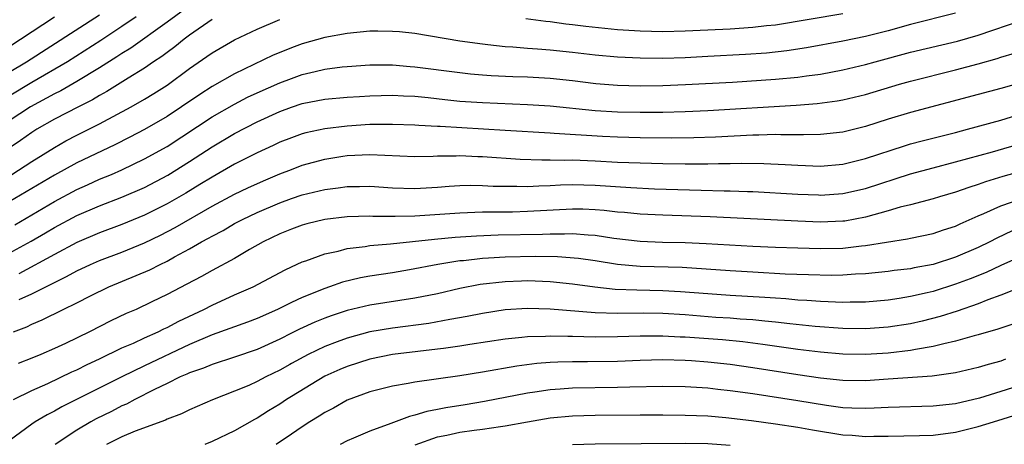
# Model space of a CAD drawing. Units: inches. Extents: x 2508000 to 2511000, y 1518000 to 1521000.
# Drawn here: x 2509892 to 2509979, y 1518119 to 1518157 of the extents above; entities that cross this region are included whole.
import ezdxf

# ---------------------------------------------------------------- set-up
doc = ezdxf.new("R2010")
doc.units = ezdxf.units.IN
doc.header["$MEASUREMENT"] = 0
doc.layers.add('LD25081518_2ft', color=254, linetype='Continuous')

msp = doc.modelspace()

# ---------------------------------------------------------------- linework, layer by layer
at = {"layer": 'LD25081518_2ft'}
for points, elevation in [([(2509907, 1518157.984), (2509905, 1518156.507), (2509901.788, 1518154.212), (2509901, 1518153.745), (2509900.554, 1518153.446), (2509899, 1518152.463), (2509897, 1518151.234), (2509895.578, 1518150.422), (2509895, 1518150.154), (2509892.868, 1518149), (2509891, 1518147.766)], 7178), ([(2509975, 1518157.318), (2509971, 1518156.304), (2509969, 1518155.762), (2509967, 1518155.25), (2509965, 1518154.823), (2509961.764, 1518154.236), (2509960.025, 1518153.975), (2509958.221, 1518153.779), (2509956.357, 1518153.643), (2509953, 1518153.455), (2509951, 1518153.357), (2509949, 1518153.297), (2509947, 1518153.31), (2509945, 1518153.412), (2509943, 1518153.597), (2509941, 1518153.828), (2509939, 1518154.034), (2509937.871, 1518154.129), (2509937, 1518154.182), (2509935.701, 1518154.298), (2509935, 1518154.334), (2509933.483, 1518154.517), (2509933, 1518154.557), (2509931, 1518154.845), (2509927, 1518155.499), (2509925.648, 1518155.648), (2509925, 1518155.702), (2509923.718, 1518155.718), (2509923, 1518155.707), (2509921, 1518155.521), (2509919, 1518155.154), (2509917, 1518154.588), (2509916.054, 1518154.237), (2509915.842, 1518154.158), (2509914.42, 1518153.58), (2509911, 1518151.941), (2509909, 1518150.795), (2509907.897, 1518150.103), (2509906.289, 1518149), (2509905, 1518148.152), (2509903, 1518146.989), (2509901.697, 1518146.303), (2509900.371, 1518145.629), (2509897, 1518144.021), (2509895, 1518142.914), (2509891, 1518140.545)], 7184), ([(2509891, 1518152.068), (2509892.536, 1518153), (2509899, 1518157.162)], 7174), ([(2509936.847, 1518156.847), (2509938.62, 1518156.62), (2509939, 1518156.587), (2509940.385, 1518156.385), (2509941, 1518156.321), (2509942.162, 1518156.162), (2509945, 1518155.873), (2509947, 1518155.74), (2509949, 1518155.697), (2509951, 1518155.741), (2509953, 1518155.824), (2509955, 1518155.922), (2509957, 1518156.065), (2509958.216, 1518156.216), (2509959, 1518156.297), (2509965, 1518157.297)], 7182), ([(2509889, 1518153.067), (2509891.99, 1518155), (2509895, 1518156.986)], 7172), ([(2509902.263, 1518157), (2509901, 1518156.132), (2509899.109, 1518154.891), (2509896.167, 1518153), (2509893, 1518151.145), (2509891, 1518149.942)], 7176), ([(2509909, 1518156.742), (2509907, 1518155.356), (2509906.518, 1518155), (2509905.682, 1518154.318), (2509905, 1518153.833), (2509904.533, 1518153.467), (2509903.81, 1518153), (2509903, 1518152.44), (2509901.557, 1518151.557), (2509899.651, 1518150.349), (2509899, 1518149.997), (2509898.385, 1518149.615), (2509897.138, 1518149), (2509895, 1518147.901), (2509893.428, 1518147), (2509893, 1518146.73), (2509892.001, 1518146), (2509891, 1518145.332)], 7180), ([(2509891.216, 1518143), (2509893, 1518144.152), (2509895, 1518145.392), (2509896.024, 1518145.976), (2509897, 1518146.484), (2509899, 1518147.487), (2509901.822, 1518149), (2509903, 1518149.672), (2509903.826, 1518150.173), (2509905, 1518150.926), (2509907, 1518152.404), (2509908.545, 1518153.455), (2509909, 1518153.79), (2509911, 1518154.953), (2509913, 1518155.906), (2509915, 1518156.744)], 7182), ([(2509891.477, 1518138.523), (2509895, 1518140.595), (2509897, 1518141.665), (2509897.929, 1518142.07), (2509899, 1518142.566), (2509900.06, 1518143), (2509901, 1518143.411), (2509903, 1518144.366), (2509905, 1518145.488), (2509909, 1518148.109), (2509911, 1518149.248), (2509912.155, 1518149.845), (2509913, 1518150.248), (2509915, 1518151.142), (2509916.054, 1518151.524), (2509917, 1518151.867), (2509918.147, 1518152.147), (2509919, 1518152.33), (2509920.54, 1518152.54), (2509921, 1518152.587), (2509923, 1518152.728), (2509925, 1518152.73), (2509926.588, 1518152.588), (2509927, 1518152.565), (2509931, 1518152.036), (2509931.935, 1518151.935), (2509933, 1518151.843), (2509933.783, 1518151.783), (2509935.696, 1518151.696), (2509937, 1518151.658), (2509939, 1518151.542), (2509941, 1518151.325), (2509943.072, 1518151.072), (2509945, 1518150.917), (2509947, 1518150.87), (2509949, 1518150.898), (2509951.03, 1518150.97), (2509955.201, 1518151.201), (2509959, 1518151.451), (2509961, 1518151.641), (2509961.754, 1518151.755), (2509963, 1518151.91), (2509965, 1518152.275), (2509967, 1518152.755), (2509967.855, 1518153), (2509971, 1518153.847), (2509975.164, 1518154.837), (2509977, 1518155.377), (2509981, 1518156.721)], 7186), ([(2509891, 1518135.997), (2509892.935, 1518137.065), (2509894.207, 1518137.793), (2509895, 1518138.267), (2509897, 1518139.336), (2509899, 1518140.2), (2509901, 1518140.962), (2509903, 1518141.829), (2509905.076, 1518142.923), (2509907, 1518144.131), (2509909, 1518145.444), (2509911, 1518146.628), (2509913, 1518147.666), (2509915, 1518148.596), (2509916.054, 1518148.962), (2509917, 1518149.29), (2509919, 1518149.669), (2509921, 1518149.854), (2509922.076, 1518149.923), (2509923, 1518149.979), (2509925, 1518150.037), (2509925.983, 1518149.983), (2509927, 1518149.948), (2509928.166, 1518149.834), (2509929.656, 1518149.656), (2509931, 1518149.514), (2509933, 1518149.369), (2509937, 1518149.214), (2509939, 1518149.074), (2509943, 1518148.668), (2509945, 1518148.551), (2509947, 1518148.519), (2509949, 1518148.537), (2509951, 1518148.588), (2509953, 1518148.676), (2509960.856, 1518149.144), (2509962.714, 1518149.286), (2509964.479, 1518149.521), (2509965, 1518149.615), (2509967, 1518150.09), (2509970.01, 1518151), (2509971, 1518151.281), (2509975, 1518152.286), (2509977, 1518152.824), (2509978.7, 1518153.3), (2509979, 1518153.405), (2509980.229, 1518153.771)], 7188), ([(2509981, 1518151.202), (2509979, 1518150.616), (2509977, 1518150.099), (2509971, 1518148.502), (2509969, 1518147.89), (2509967, 1518147.243), (2509965, 1518146.757), (2509963, 1518146.543), (2509961.489, 1518146.511), (2509961, 1518146.523), (2509959.49, 1518146.509), (2509959, 1518146.532), (2509957.525, 1518146.474), (2509957, 1518146.478), (2509953.687, 1518146.314), (2509951.75, 1518146.25), (2509949.777, 1518146.223), (2509947, 1518146.243), (2509945, 1518146.29), (2509943.644, 1518146.356), (2509939.357, 1518146.643), (2509939, 1518146.651), (2509935, 1518146.909), (2509929.238, 1518147.238), (2509929, 1518147.264), (2509927.337, 1518147.337), (2509927, 1518147.371), (2509925, 1518147.439), (2509923, 1518147.419), (2509921, 1518147.291), (2509919, 1518147.052), (2509917.31, 1518146.69), (2509917, 1518146.607), (2509916.054, 1518146.251), (2509915, 1518145.856), (2509914.428, 1518145.572), (2509913, 1518144.911), (2509911, 1518143.901), (2509909, 1518142.764), (2509907.914, 1518142.086), (2509906.664, 1518141.336), (2509905, 1518140.378), (2509903, 1518139.362), (2509901, 1518138.54), (2509899, 1518137.809), (2509897, 1518136.949), (2509895, 1518135.885), (2509891.845, 1518134.155)], 7190), ([(2509891.876, 1518131.876), (2509893, 1518132.39), (2509895, 1518133.406), (2509896.086, 1518133.914), (2509897, 1518134.424), (2509898.218, 1518135), (2509899, 1518135.345), (2509901, 1518136.1), (2509903, 1518136.906), (2509904.407, 1518137.592), (2509905.719, 1518138.281), (2509909, 1518140.178), (2509911, 1518141.251), (2509912.185, 1518141.815), (2509913.567, 1518142.433), (2509915, 1518143.032), (2509916.054, 1518143.439), (2509917, 1518143.805), (2509919, 1518144.342), (2509920.603, 1518144.603), (2509921, 1518144.665), (2509923, 1518144.769), (2509927, 1518144.6), (2509928.621, 1518144.621), (2509929, 1518144.64), (2509930.653, 1518144.653), (2509931, 1518144.673), (2509932.599, 1518144.599), (2509933, 1518144.594), (2509936.347, 1518144.347), (2509938.277, 1518144.277), (2509939, 1518144.294), (2509940.266, 1518144.266), (2509941, 1518144.289), (2509943, 1518144.207), (2509945, 1518144.089), (2509947, 1518144.012), (2509949, 1518143.966), (2509951, 1518143.935), (2509951.948, 1518143.947), (2509953, 1518143.935), (2509953.965, 1518143.965), (2509955, 1518143.964), (2509955.992, 1518143.992), (2509957.973, 1518143.973), (2509959.882, 1518143.882), (2509961, 1518143.801), (2509963, 1518143.739), (2509965, 1518143.917), (2509967, 1518144.403), (2509970.453, 1518145.547), (2509971, 1518145.71), (2509972.015, 1518145.985), (2509975, 1518146.725), (2509976.049, 1518147), (2509979, 1518147.822), (2509981, 1518148.422)], 7192), ([(2509891.374, 1518129), (2509892.544, 1518129.456), (2509893, 1518129.693), (2509893.929, 1518130.071), (2509895.764, 1518131), (2509897, 1518131.592), (2509898.206, 1518132.206), (2509899.84, 1518133), (2509903.474, 1518134.526), (2509904.381, 1518135), (2509905, 1518135.29), (2509905.674, 1518135.674), (2509907, 1518136.384), (2509908.057, 1518137), (2509908.676, 1518137.324), (2509909, 1518137.522), (2509909.979, 1518138.021), (2509911, 1518138.624), (2509911.701, 1518139), (2509913, 1518139.619), (2509915, 1518140.472), (2509916.054, 1518140.844), (2509917, 1518141.177), (2509919, 1518141.662), (2509920.2, 1518141.799), (2509921, 1518141.924), (2509922.075, 1518141.924), (2509923, 1518141.947), (2509925, 1518141.815), (2509927, 1518141.754), (2509929, 1518141.865), (2509930.05, 1518141.95), (2509931, 1518142.005), (2509931.972, 1518142.028), (2509933, 1518142.015), (2509933.958, 1518141.958), (2509935, 1518141.943), (2509936.05, 1518141.95), (2509937, 1518141.916), (2509938.015, 1518141.985), (2509939, 1518142.007), (2509939.931, 1518142.068), (2509941, 1518142.102), (2509943, 1518142.052), (2509946.178, 1518141.822), (2509948.274, 1518141.726), (2509952.406, 1518141.594), (2509954.455, 1518141.546), (2509955, 1518141.545), (2509956.515, 1518141.485), (2509957, 1518141.479), (2509961, 1518141.236), (2509962.833, 1518141.167), (2509963, 1518141.161), (2509965, 1518141.293), (2509967, 1518141.747), (2509971, 1518143.051), (2509973, 1518143.588), (2509975, 1518144.1), (2509978.274, 1518145), (2509981, 1518145.802)], 7194), ([(2509981.433, 1518143.433), (2509979.203, 1518142.797), (2509977.662, 1518142.338), (2509977, 1518142.093), (2509976.159, 1518141.841), (2509975, 1518141.415), (2509973.56, 1518141), (2509973, 1518140.82), (2509971, 1518140.298), (2509970.073, 1518140.073), (2509969, 1518139.749), (2509967, 1518139.188), (2509965.153, 1518138.847), (2509965, 1518138.829), (2509963, 1518138.757), (2509961, 1518138.833), (2509953.213, 1518139.213), (2509949, 1518139.363), (2509947, 1518139.465), (2509945.605, 1518139.605), (2509945, 1518139.649), (2509943.787, 1518139.787), (2509943, 1518139.853), (2509941.899, 1518139.899), (2509941, 1518139.917), (2509937, 1518139.685), (2509935.653, 1518139.652), (2509933.629, 1518139.629), (2509933, 1518139.637), (2509931, 1518139.565), (2509927, 1518139.282), (2509925.244, 1518139.244), (2509923.256, 1518139.256), (2509923, 1518139.271), (2509921, 1518139.219), (2509919.004, 1518138.996), (2509917.395, 1518138.606), (2509917, 1518138.497), (2509916.054, 1518138.127), (2509915, 1518137.715), (2509913.525, 1518137), (2509912.311, 1518136.311), (2509911, 1518135.536), (2509909, 1518134.462), (2509908.07, 1518133.93), (2509906.771, 1518133.229), (2509905, 1518132.312), (2509903.664, 1518131.664), (2509902.246, 1518131), (2509901.372, 1518130.628), (2509900.016, 1518129.984), (2509898.103, 1518129), (2509895.982, 1518127.982), (2509895, 1518127.528), (2509893.792, 1518127), (2509893, 1518126.672), (2509891.799, 1518126.201)], 7196), ([(2509891.378, 1518123), (2509893, 1518123.795), (2509894.431, 1518124.431), (2509896.552, 1518125.448), (2509897, 1518125.643), (2509897.9, 1518126.1), (2509899, 1518126.607), (2509901, 1518127.577), (2509902.011, 1518128.011), (2509903, 1518128.472), (2509904.2, 1518129), (2509904.728, 1518129.272), (2509905, 1518129.389), (2509906.043, 1518129.957), (2509908.265, 1518131), (2509909, 1518131.386), (2509911, 1518132.282), (2509912.651, 1518133), (2509915.486, 1518134.514), (2509916.054, 1518134.777), (2509917, 1518135.214), (2509917.315, 1518135.315), (2509919, 1518135.949), (2509920.189, 1518136.19), (2509921, 1518136.413), (2509922.598, 1518136.598), (2509923, 1518136.67), (2509924.826, 1518136.826), (2509928.752, 1518137.248), (2509930.578, 1518137.422), (2509932.455, 1518137.545), (2509934.387, 1518137.613), (2509938.314, 1518137.686), (2509939, 1518137.724), (2509940.289, 1518137.711), (2509941, 1518137.746), (2509942.38, 1518137.62), (2509943, 1518137.593), (2509944.659, 1518137.34), (2509947, 1518137.068), (2509948.984, 1518136.984), (2509951, 1518136.944), (2509952.869, 1518136.869), (2509957, 1518136.632), (2509959, 1518136.538), (2509961, 1518136.462), (2509963, 1518136.407), (2509965, 1518136.451), (2509966.646, 1518136.646), (2509967, 1518136.673), (2509970.729, 1518137.271), (2509971, 1518137.339), (2509973, 1518137.742), (2509973.934, 1518138.066), (2509975, 1518138.401), (2509975.4, 1518138.6), (2509977, 1518139.305), (2509977.513, 1518139.513), (2509979, 1518140.188), (2509981, 1518140.871)], 7198), ([(2509980.017, 1518137.983), (2509978.661, 1518137.339), (2509978.032, 1518137), (2509977, 1518136.505), (2509975, 1518135.642), (2509973, 1518134.995), (2509971.311, 1518134.689), (2509971, 1518134.618), (2509969.556, 1518134.444), (2509969, 1518134.361), (2509967, 1518134.16), (2509966.124, 1518134.124), (2509965, 1518134.042), (2509963.975, 1518134.025), (2509961.941, 1518134.059), (2509959.857, 1518134.143), (2509957, 1518134.299), (2509955, 1518134.418), (2509950.713, 1518134.713), (2509947, 1518134.81), (2509945, 1518134.989), (2509943, 1518135.307), (2509941.519, 1518135.519), (2509939.669, 1518135.669), (2509937.702, 1518135.702), (2509935, 1518135.643), (2509933.543, 1518135.543), (2509933, 1518135.524), (2509931.329, 1518135.329), (2509931, 1518135.307), (2509929.036, 1518135), (2509926.511, 1518134.511), (2509925, 1518134.257), (2509923, 1518133.96), (2509922.186, 1518133.814), (2509920.581, 1518133.419), (2509919.429, 1518133), (2509919, 1518132.862), (2509917, 1518132.056), (2509916.054, 1518131.603), (2509914.797, 1518131), (2509913, 1518130.205), (2509912.132, 1518129.868), (2509909, 1518128.733), (2509907, 1518127.881), (2509903, 1518126), (2509900.978, 1518125.022), (2509895.664, 1518122.336), (2509895, 1518121.949), (2509894.365, 1518121.635), (2509893.301, 1518121), (2509893, 1518120.803), (2509891, 1518119.332)], 7200), ([(2509981, 1518135.789), (2509979, 1518134.901), (2509977.713, 1518134.287), (2509976.285, 1518133.715), (2509975, 1518133.232), (2509973, 1518132.601), (2509972.474, 1518132.474), (2509971, 1518132.145), (2509969.975, 1518131.975), (2509969, 1518131.833), (2509967, 1518131.659), (2509965.648, 1518131.648), (2509965, 1518131.622), (2509963.687, 1518131.687), (2509963, 1518131.694), (2509961.796, 1518131.796), (2509961, 1518131.83), (2509959.935, 1518131.935), (2509959, 1518131.986), (2509958.066, 1518132.066), (2509955, 1518132.24), (2509953, 1518132.376), (2509950.575, 1518132.575), (2509949, 1518132.66), (2509946.704, 1518132.704), (2509944.785, 1518132.784), (2509942.974, 1518132.974), (2509941, 1518133.25), (2509939, 1518133.461), (2509937, 1518133.537), (2509936.477, 1518133.523), (2509935, 1518133.461), (2509932.8, 1518133.2), (2509931, 1518132.845), (2509929, 1518132.398), (2509927, 1518132), (2509923, 1518131.374), (2509921, 1518130.89), (2509919.571, 1518130.429), (2509919, 1518130.221), (2509918.126, 1518129.874), (2509916.747, 1518129.253), (2509916.054, 1518128.9), (2509915, 1518128.365), (2509913, 1518127.451), (2509911, 1518126.767), (2509909, 1518126.121), (2509908.224, 1518125.776), (2509907, 1518125.364), (2509906.758, 1518125.242), (2509906.171, 1518125), (2509905, 1518124.418), (2509903.887, 1518123.888), (2509902.147, 1518123), (2509901.409, 1518122.591), (2509901, 1518122.429), (2509900.063, 1518121.937), (2509898.721, 1518121.279), (2509898.223, 1518121), (2509897, 1518120.267), (2509895.077, 1518119)], 7202), ([(2509981.105, 1518133.105), (2509979, 1518132.259), (2509977.854, 1518131.854), (2509977, 1518131.502), (2509975.145, 1518130.855), (2509973.635, 1518130.365), (2509972.042, 1518129.958), (2509971, 1518129.724), (2509969, 1518129.409), (2509967, 1518129.275), (2509965, 1518129.3), (2509962.527, 1518129.473), (2509960.293, 1518129.707), (2509959, 1518129.869), (2509958.051, 1518129.949), (2509957, 1518130.071), (2509955.86, 1518130.14), (2509955, 1518130.216), (2509953.706, 1518130.295), (2509951, 1518130.507), (2509949, 1518130.636), (2509947.336, 1518130.664), (2509945, 1518130.649), (2509943, 1518130.703), (2509939, 1518131.018), (2509937, 1518131.083), (2509935, 1518130.951), (2509933, 1518130.635), (2509931.642, 1518130.358), (2509930.108, 1518130.108), (2509928.24, 1518129.759), (2509925, 1518129.339), (2509923, 1518128.995), (2509921, 1518128.457), (2509920.113, 1518128.112), (2509919, 1518127.707), (2509917.524, 1518127), (2509916.054, 1518126.201), (2509915.889, 1518126.111), (2509915, 1518125.602), (2509913.762, 1518125), (2509913, 1518124.592), (2509912.255, 1518124.255), (2509911, 1518123.731), (2509909.038, 1518122.962), (2509907, 1518122.076), (2509906.289, 1518121.711), (2509905, 1518121.236), (2509904.849, 1518121.152), (2509902.176, 1518120.176), (2509901, 1518119.683), (2509899.636, 1518119)], 7204), ([(2509981.736, 1518130.264), (2509978.758, 1518129.242), (2509977, 1518128.739), (2509976.653, 1518128.653), (2509975, 1518128.177), (2509973.953, 1518127.953), (2509973, 1518127.693), (2509971.438, 1518127.438), (2509971, 1518127.341), (2509969, 1518127.107), (2509967, 1518127.001), (2509965, 1518127.039), (2509963, 1518127.197), (2509961, 1518127.439), (2509957.894, 1518127.894), (2509956.12, 1518128.12), (2509954.295, 1518128.295), (2509951, 1518128.54), (2509950.549, 1518128.549), (2509949, 1518128.629), (2509947, 1518128.613), (2509945, 1518128.552), (2509943, 1518128.541), (2509941, 1518128.592), (2509940.585, 1518128.585), (2509939, 1518128.631), (2509938.6, 1518128.6), (2509937, 1518128.563), (2509936.495, 1518128.495), (2509935, 1518128.347), (2509931.87, 1518127.87), (2509931, 1518127.725), (2509929.542, 1518127.542), (2509929, 1518127.458), (2509927.27, 1518127.27), (2509925, 1518126.996), (2509923, 1518126.58), (2509921, 1518125.941), (2509920.34, 1518125.66), (2509919, 1518125.056), (2509916.054, 1518123.268), (2509915.613, 1518123), (2509915, 1518122.588), (2509914.007, 1518121.993), (2509913, 1518121.349), (2509912.766, 1518121.234), (2509911, 1518120.223), (2509909, 1518119.262), (2509908.346, 1518119)], 7206), ([(2509979.433, 1518126.567), (2509979, 1518126.413), (2509977.889, 1518126.111), (2509977, 1518125.841), (2509975, 1518125.377), (2509972.928, 1518125.072), (2509969, 1518124.79), (2509967, 1518124.669), (2509965, 1518124.695), (2509963, 1518124.897), (2509961, 1518125.178), (2509957, 1518125.811), (2509955, 1518126.1), (2509953, 1518126.324), (2509951.568, 1518126.432), (2509951, 1518126.469), (2509949, 1518126.508), (2509947, 1518126.45), (2509945, 1518126.37), (2509942.335, 1518126.335), (2509941, 1518126.342), (2509939.683, 1518126.317), (2509939, 1518126.28), (2509937.815, 1518126.185), (2509936.046, 1518125.954), (2509933, 1518125.415), (2509931, 1518125.098), (2509927, 1518124.536), (2509926.407, 1518124.407), (2509925, 1518124.178), (2509923, 1518123.668), (2509921, 1518122.939), (2509919.768, 1518122.232), (2509919, 1518121.848), (2509918.495, 1518121.505), (2509917.663, 1518121), (2509917, 1518120.577), (2509916.054, 1518119.931), (2509914.69, 1518119)], 7208), ([(2509980.039, 1518124.039), (2509979, 1518123.694), (2509977.105, 1518123.105), (2509975, 1518122.616), (2509973, 1518122.391), (2509969, 1518122.292), (2509967.78, 1518122.22), (2509967, 1518122.197), (2509965.778, 1518122.222), (2509965, 1518122.265), (2509963.548, 1518122.452), (2509961, 1518122.87), (2509957, 1518123.49), (2509955, 1518123.776), (2509953.888, 1518123.888), (2509953, 1518123.999), (2509951, 1518124.128), (2509949, 1518124.158), (2509946.094, 1518124.094), (2509945, 1518124.052), (2509941, 1518123.994), (2509939.908, 1518123.908), (2509939, 1518123.858), (2509937.655, 1518123.655), (2509937, 1518123.572), (2509933.173, 1518122.827), (2509931.467, 1518122.533), (2509929.743, 1518122.257), (2509929, 1518122.1), (2509928.066, 1518121.934), (2509927, 1518121.594), (2509926.508, 1518121.492), (2509924.852, 1518120.852), (2509923, 1518120.191), (2509921.549, 1518119.549), (2509921, 1518119.33), (2509920.365, 1518119)], 7210), ([(2509927.024, 1518118.976), (2509929, 1518119.679), (2509929.837, 1518119.837), (2509931, 1518120.09), (2509932.273, 1518120.273), (2509933, 1518120.352), (2509934.61, 1518120.61), (2509935, 1518120.651), (2509937, 1518121.025), (2509939, 1518121.358), (2509941, 1518121.546), (2509943, 1518121.601), (2509947, 1518121.639), (2509949, 1518121.648), (2509951, 1518121.619), (2509953, 1518121.533), (2509954.601, 1518121.399), (2509956.866, 1518121.134), (2509959, 1518120.845), (2509961, 1518120.546), (2509962.309, 1518120.309), (2509965, 1518119.868), (2509965.825, 1518119.825), (2509967, 1518119.719), (2509967.74, 1518119.74), (2509969, 1518119.739), (2509971.791, 1518119.791), (2509973, 1518119.842), (2509975, 1518120.099), (2509977, 1518120.586), (2509978.374, 1518121), (2509981.885, 1518122.115)], 7212), ([(2509941, 1518118.996), (2509943, 1518119.065), (2509947.086, 1518119.086), (2509951, 1518119.127), (2509953, 1518119.086), (2509955, 1518118.934)], 7214)]:
    msp.add_lwpolyline(points, dxfattribs=dict(at, elevation=elevation))

doc.saveas('drawing.dxf')
